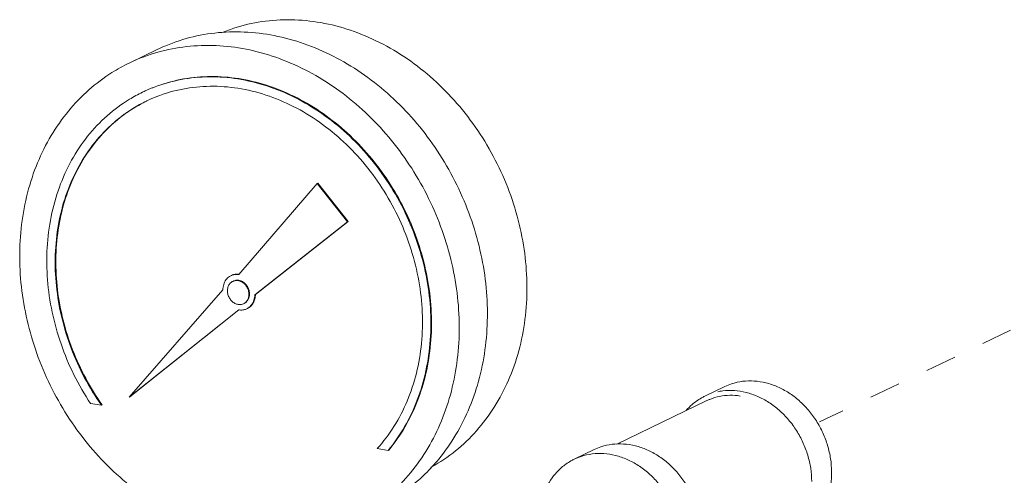
# Model space of a CAD drawing. Extents: x 1630.5 to 1681.2, y 1326.5 to 1396.8.
# Drawn here: x 1636.3 to 1644.3, y 1371.4 to 1375 of the extents above; entities that cross this region are included whole.
import ezdxf

# ---------------------------------------------------------------- set-up
doc = ezdxf.new("R2010")
doc.units = 0
doc.header["$MEASUREMENT"] = 0
doc.linetypes.add('HIDDEN', pattern=[2, 1, -1])
doc.layers.add('Hidden', color=8, linetype='HIDDEN')
doc.layers.add('Hydr Pull Station', color=1, linetype='CONTINUOUS')

msp = doc.modelspace()

# ---------------------------------------------------------------- linework, layer by layer
at = {"layer": 'Hidden', "lineweight": 5, "ltscale": 0.25}
msp.add_line((1646.122, 1373.4), (1642.7791, 1371.7946), dxfattribs=at)
at = {"layer": 'Hydr Pull Station', "lineweight": 5}
for p, q in [((1637.4412, 1374.7962), (1637.2142, 1374.6867)), ((1638.7309, 1373.7166), (1638.0978, 1372.9822)), ((1638.7362, 1373.7191), (1638.7309, 1373.7166)), ((1638.9749, 1373.4086), (1638.7309, 1373.7166)), ((1638.9802, 1373.4112), (1638.7362, 1373.7191)), ((1638.2264, 1372.8199), (1638.9749, 1373.4086)), ((1638.2317, 1372.8224), (1638.9802, 1373.4112)), ((1638.9802, 1373.4112), (1638.9749, 1373.4086)), ((1637.9703, 1372.8601), (1637.2155, 1371.9945)), ((1638.2317, 1372.8224), (1638.2264, 1372.8199)), ((1637.2155, 1371.9945), (1638.0989, 1372.6978)), ((1637.2209, 1371.9971), (1638.0997, 1372.6968)), ((1642.0143, 1372.0794), (1641.8541, 1372.0021)), ((1636.9029, 1371.9429), (1636.9915, 1371.9289)), ((1636.9969, 1371.9315), (1636.9915, 1371.9289)), ((1637.2209, 1371.9971), (1637.2155, 1371.9945)), ((1641.8714, 1371.9661), (1641.1438, 1371.6151)), ((1639.214, 1371.5795), (1639.3026, 1371.5655)), ((1639.308, 1371.5681), (1639.3026, 1371.5655)), ((1640.8015, 1371.4944), (1640.9618, 1371.5717))]:
    msp.add_line(p, q, dxfattribs=at)
for points, start_tangent, end_tangent in [([(1640.4204, 1372.8832), (1640.4022, 1373.152), (1640.3501, 1373.4207), (1640.2652, 1373.6839), (1640.1491, 1373.9361), (1640.0043, 1374.1723), (1639.8336, 1374.3877), (1639.6407, 1374.5778), (1639.4293, 1374.7388), (1639.2039, 1374.8674), (1638.9689, 1374.961), (1638.7293, 1375.0178), (1638.4897, 1375.0364), (1638.2552, 1375.0166), (1638.0306, 1374.9588), (1637.9715, 1374.9365)], (-0.004056, 0.999992), (-0.927094, -0.374829)), ([(1640.1019, 1372.6736), (1640.0843, 1372.944), (1640.0341, 1373.2146), (1639.9521, 1373.4803), (1639.8399, 1373.7362), (1639.6996, 1373.9774), (1639.5338, 1374.1995), (1639.3456, 1374.3985), (1639.1385, 1374.5704), (1638.9164, 1374.7122), (1638.6833, 1374.8213), (1638.4437, 1374.8955), (1638.2019, 1374.9335), (1637.9626, 1374.9346), (1637.7301, 1374.8988), (1637.5089, 1374.8267), (1637.4413, 1374.7963)], (-0.004056, 0.999992), (-0.900687, -0.434468)), ([(1639.8748, 1372.5641), (1639.8572, 1372.8345), (1639.807, 1373.1051), (1639.725, 1373.3708), (1639.6128, 1373.6266), (1639.4725, 1373.8679), (1639.3067, 1374.09), (1639.1185, 1374.2889), (1638.9114, 1374.4609), (1638.6893, 1374.6027), (1638.4562, 1374.7117), (1638.2166, 1374.786), (1637.9749, 1374.824), (1637.7355, 1374.8251), (1637.5031, 1374.7892), (1637.2818, 1374.7171), (1637.2142, 1374.6867)], (-0.004056, 0.999992), (-0.900687, -0.434468)), ([(1637.2142, 1374.6867), (1637.0758, 1374.6101), (1636.889, 1374.4702), (1636.7248, 1374.2999), (1636.5863, 1374.1025), (1636.476, 1373.8817), (1636.3961, 1373.6414), (1636.348, 1373.3863), (1636.3326, 1373.1211)], (-0.900687, -0.434468), (0.004056, -0.999992)), ([(1639.3026, 1371.5655), (1639.4346, 1371.7564), (1639.5365, 1371.9717), (1639.6059, 1372.2066), (1639.6414, 1372.4558), (1639.6421, 1372.7136), (1639.6079, 1372.9743), (1639.5397, 1373.2319), (1639.4391, 1373.4808), (1639.3081, 1373.7151), (1639.1499, 1373.9298), (1638.968, 1374.1198), (1638.7665, 1374.281), (1638.55, 1374.4097), (1638.3232, 1374.5031), (1638.0914, 1374.5589), (1637.8597, 1374.5759), (1637.6334, 1374.5539), (1637.4176, 1374.4931), (1637.321, 1374.4515)], (0.636278, 0.77146), (-0.900694, -0.434455)), ([(1639.308, 1371.5681), (1639.4362, 1371.7524), (1639.5362, 1371.9598), (1639.606, 1372.1857), (1639.6441, 1372.4256), (1639.6497, 1372.6743), (1639.6226, 1372.9265), (1639.5634, 1373.1769), (1639.4734, 1373.4203), (1639.3544, 1373.6515), (1639.2091, 1373.8656), (1639.0404, 1374.0581), (1638.8519, 1374.2249), (1638.6477, 1374.3625), (1638.4319, 1374.468), (1638.2092, 1374.5392), (1637.9843, 1374.5746), (1637.7619, 1374.5734), (1637.5467, 1374.5356), (1637.3433, 1374.4621), (1637.3264, 1374.4541)], (0.636278, 0.77146), (-0.900688, -0.434467)), ([(1637.3604, 1374.3836), (1637.4373, 1374.417), (1637.6466, 1374.4776), (1637.8664, 1374.5), (1638.0917, 1374.4837), (1638.3171, 1374.4291), (1638.5374, 1374.3375), (1638.7474, 1374.211), (1638.9423, 1374.0525), (1639.1176, 1373.8657), (1639.2691, 1373.6551), (1639.3933, 1373.4254), (1639.4873, 1373.1821), (1639.549, 1372.9308), (1639.5768, 1372.6774), (1639.5702, 1372.4278), (1639.5292, 1372.1878), (1639.4549, 1371.963), (1639.349, 1371.7586), (1639.214, 1371.5795)], (0.902847, 0.429961), (-0.669092, -0.74318)), ([(1637.321, 1374.4515), (1637.2171, 1374.3951), (1637.0366, 1374.2621), (1636.8799, 1374.097), (1636.7507, 1373.9035), (1636.6519, 1373.686), (1636.5858, 1373.4495), (1636.5537, 1373.1992), (1636.5564, 1372.9409), (1636.594, 1372.6802), (1636.6654, 1372.4232), (1636.7692, 1372.1755), (1636.9029, 1371.9429)], (-0.900694, -0.434455), (0.55167, -0.834063)), ([(1636.9915, 1371.9289), (1636.8548, 1372.1508), (1636.7471, 1372.3888), (1636.6709, 1372.6372), (1636.628, 1372.8904), (1636.6193, 1373.1424), (1636.6451, 1373.3874), (1636.7048, 1373.6196), (1636.797, 1373.8337), (1636.9195, 1374.0245), (1637.0695, 1374.1878), (1637.2434, 1374.3196), (1637.355, 1374.3811)], (-0.57787, 0.816129), (0.900689, 0.434464)), ([(1637.3551, 1374.3811), (1637.1845, 1374.2792), (1637.0236, 1374.141), (1636.8863, 1373.9743), (1636.7755, 1373.783), (1636.6938, 1373.5712), (1636.6428, 1373.3434), (1636.6237, 1373.1047), (1636.637, 1372.8603), (1636.6822, 1372.6155), (1636.7585, 1372.3756), (1636.8642, 1372.146), (1636.9969, 1371.9315)], (-0.898509, -0.438954), (0.57787, -0.816129)), ([(1637.355, 1374.3811), (1637.3604, 1374.3836)], (0.900689, 0.434464), (0.902847, 0.429961)), ([(1636.3326, 1373.1211), (1636.3501, 1372.8506), (1636.4004, 1372.58), (1636.4824, 1372.3144), (1636.5946, 1372.0585), (1636.7348, 1371.8173), (1636.9006, 1371.5951), (1637.0888, 1371.3962), (1637.2959, 1371.2242), (1637.5181, 1371.0824), (1637.7512, 1370.9734), (1637.9908, 1370.8992), (1638.2325, 1370.8612), (1638.4718, 1370.86), (1638.7043, 1370.8959), (1638.9256, 1370.968), (1638.9932, 1370.9984)], (0.004056, -0.999992), (0.900687, 0.434468)), ([(1638.034, 1372.9733), (1638.0226, 1372.9669), (1637.9944, 1372.9398), (1637.9764, 1372.9031), (1637.9703, 1372.8601)], (-0.900789, -0.434257), (0.004056, -0.999992)), ([(1638.0978, 1372.9822), (1638.0582, 1372.9814), (1638.034, 1372.9733)], (-0.987861, 0.155338), (-0.900789, -0.434257)), ([(1638.0979, 1372.9855), (1638.07, 1372.9851), (1638.0394, 1372.9759)], (-0.993859, 0.110654), (-0.900652, -0.434541)), ([(1638.1001, 1372.9852), (1638.0979, 1372.9855)], (-0.991582, 0.129477), (-0.993859, 0.110655)), ([(1638.0496, 1372.9274), (1638.0419, 1372.9231), (1638.0228, 1372.9048), (1638.0107, 1372.88), (1638.0065, 1372.851)], (-0.900857, -0.434115), (0.004056, -0.999992)), ([(1638.1795, 1372.8238), (1638.1751, 1372.8541), (1638.1627, 1372.8828), (1638.1435, 1372.9071), (1638.1193, 1372.9245), (1638.0926, 1372.9334), (1638.0659, 1372.9329), (1638.0496, 1372.9274)], (-0.004056, 0.999992), (-0.900857, -0.434115)), ([(1638.1848, 1372.8264), (1638.1812, 1372.854), (1638.1709, 1372.8805), (1638.1547, 1372.9036), (1638.1339, 1372.9217), (1638.1103, 1372.9331), (1638.0857, 1372.937), (1638.0621, 1372.933), (1638.0549, 1372.93)], (-0.004056, 0.999992), (-0.900585, -0.434681)), ([(1639.6448, 1371.4271), (1639.6534, 1371.4319), (1639.8451, 1371.5615), (1640.0142, 1371.7234), (1640.1573, 1371.9144), (1640.2715, 1372.1304), (1640.3544, 1372.3672), (1640.4044, 1372.6198), (1640.4204, 1372.8832)], (0.876785, 0.480883), (-0.004056, 0.999992)), ([(1638.0065, 1372.851), (1638.0109, 1372.8207), (1638.0233, 1372.792), (1638.0425, 1372.7677), (1638.0667, 1372.7503), (1638.0934, 1372.7414), (1638.1201, 1372.7419), (1638.1364, 1372.7474)], (0.004056, -0.999992), (0.900857, 0.434115)), ([(1638.1364, 1372.7474), (1638.1441, 1372.7517), (1638.1632, 1372.77), (1638.1753, 1372.7948), (1638.1795, 1372.8238)], (0.900857, 0.434115), (-0.004056, 0.999992)), ([(1638.1417, 1372.75), (1638.1553, 1372.7585), (1638.1713, 1372.7766), (1638.1814, 1372.7999), (1638.1848, 1372.8264)], (0.900585, 0.434681), (-0.004056, 0.999992)), ([(1638.1627, 1372.7067), (1638.1741, 1372.7131), (1638.2023, 1372.7401), (1638.2203, 1372.7769), (1638.2264, 1372.8199)], (0.900789, 0.434257), (-0.004056, 0.999992)), ([(1638.168, 1372.7092), (1638.1946, 1372.7278), (1638.2149, 1372.754), (1638.2275, 1372.7863), (1638.2317, 1372.8224)], (0.900652, 0.434541), (-0.004056, 0.999992)), ([(1638.0989, 1372.6978), (1638.1042, 1372.6971)], (0.987861, -0.155338), (0.993945, -0.10988)), ([(1638.1042, 1372.6971), (1638.1385, 1372.6985), (1638.1627, 1372.7067)], (0.993945, -0.10988), (0.900789, 0.434257)), ([(1639.6014, 1371.3765), (1639.7097, 1371.4947), (1639.8482, 1371.6921), (1639.9584, 1371.913), (1640.0384, 1372.1532), (1640.0865, 1372.4083), (1640.1019, 1372.6736)], (0.713926, 0.700221), (-0.004056, 0.999992)), ([(1638.9932, 1370.9984), (1639.1316, 1371.075), (1639.3184, 1371.2149), (1639.4826, 1371.3852), (1639.6211, 1371.5826), (1639.7314, 1371.8035), (1639.8113, 1372.0437), (1639.8594, 1372.2988), (1639.8748, 1372.5641)], (0.900687, 0.434468), (-0.004056, 0.999992)), ([(1642.8759, 1371.3921), (1642.8676, 1371.4981), (1642.8439, 1371.6038), (1642.8055, 1371.7061), (1642.7533, 1371.8023), (1642.6889, 1371.8898), (1642.6139, 1371.9661), (1642.5304, 1372.0293), (1642.4406, 1372.0775), (1642.3472, 1372.1095), (1642.2524, 1372.1244), (1642.1591, 1372.1218), (1642.0696, 1372.1017), (1642.0143, 1372.0794)], (-0.004056, 0.999992), (-0.90071, -0.434421)), ([(1642.1396, 1372.0035), (1642.0554, 1372.0094), (1641.9732, 1372.0004), (1641.8952, 1371.9767), (1641.8714, 1371.9661)], (-0.987861, 0.155338), (-0.900684, -0.434476)), ([(1641.854, 1372.0021), (1641.8262, 1371.9875), (1641.7518, 1371.9346), (1641.7046, 1371.8875)], (-0.90071, -0.434421), (-0.657144, -0.753765)), ([(1640.9617, 1371.5717), (1641.017, 1371.594), (1641.1065, 1371.6141), (1641.1998, 1371.6167), (1641.2946, 1371.6018), (1641.3881, 1371.5698), (1641.4778, 1371.5216), (1641.5613, 1371.4584), (1641.6363, 1371.3821), (1641.7008, 1371.2946), (1641.7529, 1371.1984), (1641.7914, 1371.0961), (1641.815, 1370.9904), (1641.8233, 1370.8844)], (0.90071, 0.434421), (0.004056, -0.999992)), ([(1640.8014, 1371.4943), (1640.8568, 1371.5167), (1640.9462, 1371.5368), (1641.0396, 1371.5394), (1641.1343, 1371.5245), (1641.2278, 1371.4925), (1641.3175, 1371.4443), (1641.401, 1371.3811), (1641.476, 1371.3047), (1641.5405, 1371.2173), (1641.5926, 1371.1211), (1641.6311, 1371.0187), (1641.6547, 1370.9131), (1641.663, 1370.807)], (0.90071, 0.434421), (0.004056, -0.999992)), ([(1640.5891, 1371.2893), (1640.6353, 1371.3596), (1640.6992, 1371.4269), (1640.7737, 1371.4797), (1640.8014, 1371.4943)], (0.481487, 0.876453), (0.90071, 0.434421)), ([(1639.2202, 1371.1079), (1639.3587, 1371.1845), (1639.5455, 1371.3245), (1639.6014, 1371.3765)], (0.900687, 0.434468), (0.713926, 0.700221)), ([(1642.5904, 1370.8851), (1642.6182, 1370.8997), (1642.6927, 1370.9526), (1642.7565, 1371.0199), (1642.808, 1371.0998), (1642.8456, 1371.1902), (1642.8685, 1371.2885), (1642.8759, 1371.3921)], (0.90071, 0.434421), (-0.004056, 0.999992))]:
    msp.add_spline(points, degree=3, dxfattribs=dict(at, start_tangent=start_tangent, end_tangent=end_tangent))
msp.add_open_spline([(1642.7156, 1371.3148), (1642.7154, 1371.3502), (1642.7097, 1371.4218), (1642.686, 1371.5275), (1642.6475, 1371.6298), (1642.5953, 1371.7261), (1642.5309, 1371.8137), (1642.4559, 1371.8902), (1642.3723, 1371.9537), (1642.2824, 1372.0023), (1642.1885, 1372.0347), (1642.0932, 1372.05), (1642.0164, 1372.048), (1641.9725, 1372.0407), (1641.9596, 1372.038)], degree=3, knots=[0, 0, 0, 0, 0.106381, 0.214628, 0.323923, 0.433362, 0.542026, 0.649065, 0.753766, 0.855636, 0.954457, 1.050336, 1.143727, 1.183434, 1.183434, 1.183434, 1.183434], dxfattribs=at)

doc.saveas('drawing.dxf')
